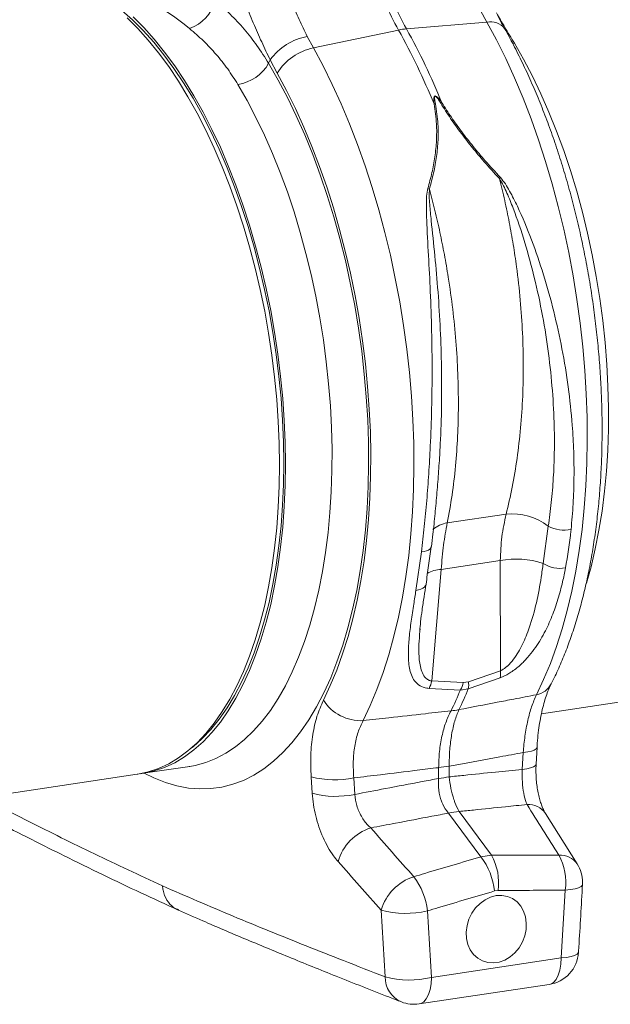
# Model space of a CAD drawing. Units: millimetres. Extents: x 0 to 8820, y 0 to 6237.
# Drawn here: x 2605 to 2775, y 4873 to 5157 of the extents above; entities that cross this region are included whole.
import ezdxf

# ---------------------------------------------------------------- set-up
doc = ezdxf.new("R2010")
doc.units = ezdxf.units.MM
doc.linetypes.add('SLD-Solid', pattern=[0])
doc.layers.add('ACO_DRAINAGE', color=7, linetype='SLD-Solid')

msp = doc.modelspace()

# ---------------------------------------------------------------- linework, layer by layer
at = {"layer": 'ACO_DRAINAGE', "linetype": 'SLD-Solid', "lineweight": 0}
for p, q in [((2637.35, 5156.77), (2634.25, 5159.5)), ((2739.45, 5156.17), (2737.65, 5159.5)), ((2638.83, 5154.32), (2635.74, 5157.39)), ((2640.41, 5153.72), (2637.35, 5156.77)), ((2640.56, 5154.58), (2637.47, 5157.65)), ((2641.87, 5150.94), (2638.83, 5154.32)), ((2643.42, 5150.38), (2640.41, 5153.72)), ((2643.6, 5151.2), (2640.56, 5154.58)), ((2689.46, 5148.7), (2714.01, 5153.88)), ((2739.45, 5156.17), (2716.27, 5154.22)), ((2742.23, 5151.02), (2739.45, 5156.17)), ((2644.84, 5147.28), (2641.87, 5150.94)), ((2646.57, 5147.53), (2643.6, 5151.2)), ((2687.7, 5152.03), (2689.46, 5148.7)), ((2744.9, 5145.64), (2742.23, 5151.02)), ((2646.37, 5146.74), (2643.42, 5150.38)), ((2689.46, 5148.7), (2692.24, 5143.55)), ((2746.85, 5150.01), (2747.4, 5150.07)), ((2747.4, 5150.07), (2750.05, 5145.44)), ((2647.74, 5143.33), (2644.84, 5147.28)), ((2649.25, 5142.83), (2646.37, 5146.74)), ((2649.48, 5143.59), (2646.57, 5147.53)), ((2676.99, 5145.27), (2676.55, 5144.28)), ((2679.01, 5141.45), (2676.99, 5145.27)), ((2747.45, 5140.06), (2744.9, 5145.64)), ((2750.05, 5145.44), (2752.6, 5140.58)), ((2650.57, 5139.11), (2647.74, 5143.33)), ((2652.05, 5138.64), (2649.25, 5142.83)), ((2652.3, 5139.37), (2649.48, 5143.59)), ((2676.55, 5144.28), (2679.31, 5139.47)), ((2692.24, 5143.55), (2694.91, 5138.17)), ((2681.68, 5136.49), (2679.01, 5141.45)), ((2749.89, 5134.29), (2747.45, 5140.06)), ((2752.6, 5140.58), (2755.04, 5135.51)), ((2653.3, 5134.64), (2650.57, 5139.11)), ((2654.76, 5134.21), (2652.05, 5138.64)), ((2655.03, 5134.9), (2652.3, 5139.37)), ((2670.35, 5133.53), (2667.7, 5138.16)), ((2679.31, 5139.47), (2681.97, 5134.42)), ((2694.91, 5138.17), (2697.47, 5132.59)), ((2655.94, 5129.92), (2653.3, 5134.64)), ((2657.38, 5129.53), (2654.76, 5134.21)), ((2657.67, 5130.18), (2655.03, 5134.9)), ((2684.25, 5131.31), (2681.68, 5136.49)), ((2681.97, 5134.42), (2684.52, 5129.15)), ((2752.2, 5128.33), (2749.89, 5134.29)), ((2755.04, 5135.51), (2757.37, 5130.24)), ((2672.9, 5128.68), (2670.35, 5133.53)), ((2686.7, 5125.92), (2684.25, 5131.31)), ((2697.47, 5132.59), (2699.9, 5126.82)), ((2658.47, 5124.98), (2655.94, 5129.92)), ((2659.89, 5124.63), (2657.38, 5129.53)), ((2660.21, 5125.23), (2657.67, 5130.18)), ((2675.35, 5123.6), (2672.9, 5128.68)), ((2684.52, 5129.15), (2686.95, 5123.68)), ((2754.37, 5122.22), (2752.2, 5128.33)), ((2757.37, 5130.24), (2759.57, 5124.78)), ((2689.03, 5120.35), (2686.7, 5125.92)), ((2699.9, 5126.82), (2702.21, 5120.86)), ((2660.89, 5119.82), (2658.47, 5124.98)), ((2662.29, 5119.52), (2659.89, 5124.63)), ((2662.63, 5120.08), (2660.21, 5125.23)), ((2677.67, 5118.33), (2675.35, 5123.6)), ((2686.95, 5123.68), (2689.25, 5118.02)), ((2759.57, 5124.78), (2761.64, 5119.15)), ((2663.2, 5114.46), (2660.89, 5119.82)), ((2664.93, 5114.72), (2662.63, 5120.08)), ((2691.23, 5114.59), (2689.03, 5120.35)), ((2702.21, 5120.86), (2704.38, 5114.75)), ((2756.41, 5115.96), (2754.37, 5122.22)), ((2664.57, 5114.21), (2662.29, 5119.52)), ((2679.87, 5112.87), (2677.67, 5118.33)), ((2689.25, 5118.02), (2691.42, 5112.18)), ((2761.64, 5119.15), (2763.58, 5113.37)), ((2665.37, 5108.93), (2663.2, 5114.46)), ((2666.72, 5108.72), (2664.57, 5114.21)), ((2667.1, 5109.18), (2664.93, 5114.72)), ((2693.3, 5108.68), (2691.23, 5114.59)), ((2704.38, 5114.75), (2706.42, 5108.49)), ((2758.3, 5109.56), (2756.41, 5115.96)), ((2681.95, 5107.24), (2679.87, 5112.87)), ((2691.42, 5112.18), (2693.46, 5106.19)), ((2763.58, 5113.37), (2765.37, 5107.46)), ((2667.41, 5103.22), (2665.37, 5108.93)), ((2668.75, 5103.07), (2666.72, 5108.72)), ((2669.14, 5103.48), (2667.1, 5109.18)), ((2695.23, 5102.63), (2693.3, 5108.68)), ((2706.42, 5108.49), (2708.31, 5102.1)), ((2760.04, 5103.06), (2758.3, 5109.56)), ((2683.88, 5101.46), (2681.95, 5107.24)), ((2693.46, 5106.19), (2695.35, 5100.06)), ((2765.37, 5107.46), (2767.02, 5101.43)), ((2669.31, 5097.37), (2667.41, 5103.22)), ((2670.63, 5097.27), (2668.75, 5103.07)), ((2671.04, 5097.63), (2669.14, 5103.48)), ((2761.62, 5096.46), (2760.04, 5103.06)), ((2685.67, 5095.55), (2683.88, 5101.46)), ((2697.01, 5096.45), (2695.23, 5102.63)), ((2695.35, 5100.06), (2697.09, 5093.8)), ((2708.31, 5102.1), (2710.05, 5095.59)), ((2767.02, 5101.43), (2768.51, 5095.31)), ((2671.07, 5091.4), (2669.31, 5097.37)), ((2672.37, 5091.34), (2670.63, 5097.27)), ((2672.8, 5091.65), (2671.04, 5097.63)), ((2687.32, 5089.52), (2685.67, 5095.55)), ((2698.65, 5090.17), (2697.01, 5096.45)), ((2710.05, 5095.59), (2711.64, 5088.99)), ((2763.05, 5089.78), (2761.62, 5096.46)), ((2768.51, 5095.31), (2769.85, 5089.1)), ((2672.67, 5085.31), (2671.07, 5091.4)), ((2673.96, 5085.3), (2672.37, 5091.34)), ((2674.4, 5085.56), (2672.8, 5091.65)), ((2697.09, 5093.8), (2698.67, 5087.45)), ((2688.81, 5083.4), (2687.32, 5089.52)), ((2700.13, 5083.79), (2698.65, 5090.17)), ((2711.64, 5088.99), (2713.07, 5082.31)), ((2764.32, 5083.04), (2763.05, 5089.78)), ((2769.85, 5089.1), (2771.02, 5082.84)), ((2698.67, 5087.45), (2700.1, 5081.01)), ((2674.12, 5079.12), (2672.67, 5085.31)), ((2675.4, 5079.17), (2673.96, 5085.3)), ((2675.85, 5079.38), (2674.4, 5085.56)), ((2690.15, 5077.19), (2688.81, 5083.4)), ((2701.45, 5077.34), (2700.13, 5083.79)), ((2765.42, 5076.26), (2764.32, 5083.04)), ((2771.02, 5082.84), (2772.03, 5076.53)), ((2700.1, 5081.01), (2701.36, 5074.5)), ((2713.07, 5082.31), (2714.33, 5075.57)), ((2675.41, 5072.87), (2674.12, 5079.12)), ((2676.68, 5072.97), (2675.4, 5079.17)), ((2677.14, 5073.12), (2675.85, 5079.38)), ((2691.32, 5070.93), (2690.15, 5077.19)), ((2702.61, 5070.84), (2701.45, 5077.34)), ((2701.36, 5074.5), (2702.46, 5067.95)), ((2714.33, 5075.57), (2715.43, 5068.79)), ((2766.35, 5069.45), (2765.42, 5076.26)), ((2772.03, 5076.53), (2772.87, 5070.2)), ((2676.54, 5066.55), (2675.41, 5072.87)), ((2677.8, 5066.71), (2676.68, 5072.97)), ((2678.27, 5066.81), (2677.14, 5073.12)), ((2692.33, 5064.62), (2691.32, 5070.93)), ((2703.6, 5064.3), (2702.61, 5070.84)), ((2715.43, 5068.79), (2716.36, 5061.98)), ((2767.11, 5062.64), (2766.35, 5069.45)), ((2772.87, 5070.2), (2773.55, 5063.86)), ((2677.49, 5060.2), (2676.54, 5066.55)), ((2678.75, 5060.42), (2677.8, 5066.71)), ((2679.23, 5060.46), (2678.27, 5066.81)), ((2702.46, 5067.95), (2703.38, 5061.36)), ((2693.17, 5058.29), (2692.33, 5064.62)), ((2704.43, 5057.75), (2703.6, 5064.3)), ((2773.55, 5063.86), (2774.05, 5057.54)), ((2678.28, 5053.84), (2677.49, 5060.2)), ((2679.53, 5054.11), (2678.75, 5060.42)), ((2680.01, 5054.1), (2679.23, 5060.46)), ((2703.38, 5061.36), (2704.13, 5054.77)), ((2716.36, 5061.98), (2717.12, 5055.17)), ((2767.7, 5055.83), (2767.11, 5062.64)), ((2693.85, 5051.95), (2693.17, 5058.29)), ((2705.08, 5051.19), (2704.43, 5057.75)), ((2774.05, 5057.54), (2774.37, 5051.26)), ((2704.13, 5054.77), (2704.71, 5048.19)), ((2717.12, 5055.17), (2717.71, 5048.36)), ((2768.11, 5049.06), (2767.7, 5055.83)), ((2678.9, 5047.48), (2678.28, 5053.84)), ((2680.14, 5047.8), (2679.53, 5054.11)), ((2680.63, 5047.74), (2680.01, 5054.1)), ((2694.35, 5045.63), (2693.85, 5051.95)), ((2705.56, 5044.66), (2705.08, 5051.19)), ((2768.35, 5042.33), (2768.11, 5049.06)), ((2774.37, 5051.26), (2774.52, 5045.02)), ((2679.34, 5041.14), (2678.9, 5047.48)), ((2680.57, 5041.51), (2680.14, 5047.8)), ((2681.07, 5041.4), (2680.63, 5047.74)), ((2704.71, 5048.19), (2705.11, 5041.63)), ((2717.71, 5048.36), (2718.13, 5041.59)), ((2694.67, 5039.35), (2694.35, 5045.63)), ((2705.87, 5038.16), (2705.56, 5044.66)), ((2774.52, 5045.02), (2774.5, 5038.86)), ((2679.6, 5034.84), (2679.34, 5041.14)), ((2680.84, 5035.27), (2680.57, 5041.51)), ((2681.34, 5035.1), (2681.07, 5041.4)), ((2705.11, 5041.63), (2705.34, 5035.12)), ((2718.13, 5041.59), (2718.37, 5034.86)), ((2768.41, 5035.66), (2768.35, 5042.33)), ((2694.82, 5033.11), (2694.67, 5039.35)), ((2706.01, 5031.72), (2705.87, 5038.16)), ((2774.5, 5038.86), (2774.3, 5032.79)), ((2679.69, 5028.6), (2679.6, 5034.84)), ((2680.92, 5029.08), (2680.84, 5035.27)), ((2681.42, 5028.86), (2681.34, 5035.1)), ((2705.34, 5035.12), (2705.38, 5028.68)), ((2718.37, 5034.86), (2718.43, 5028.19)), ((2768.3, 5029.08), (2768.41, 5035.66)), ((2694.8, 5026.95), (2694.82, 5033.11)), ((2725.94, 5033.08), (2725.91, 5032.55)), ((2774.3, 5032.79), (2773.93, 5026.83)), ((2680.84, 5022.98), (2680.92, 5029.08)), ((2705.96, 5025.35), (2706.01, 5031.72)), ((2768.01, 5022.59), (2768.3, 5029.08)), ((2679.6, 5022.44), (2679.69, 5028.6)), ((2681.34, 5022.7), (2681.42, 5028.86)), ((2694.6, 5020.88), (2694.8, 5026.95)), ((2705.38, 5028.68), (2705.25, 5022.33)), ((2718.43, 5028.19), (2718.31, 5021.61)), ((2773.93, 5026.83), (2773.38, 5020.99)), ((2705.75, 5019.07), (2705.96, 5025.35)), ((2679.34, 5016.38), (2679.6, 5022.44)), ((2680.57, 5016.97), (2680.84, 5022.98)), ((2681.07, 5016.64), (2681.34, 5022.7)), ((2694.23, 5014.92), (2694.6, 5020.88)), ((2705.25, 5022.33), (2704.94, 5016.07)), ((2718.31, 5021.61), (2718.02, 5015.12)), ((2767.55, 5016.22), (2768.01, 5022.59)), ((2773.38, 5020.99), (2772.66, 5015.3)), ((2705.36, 5012.9), (2705.75, 5019.07)), ((2678.9, 5010.43), (2679.34, 5016.38)), ((2680.14, 5011.07), (2680.57, 5016.97)), ((2680.63, 5010.69), (2681.07, 5016.64)), ((2693.68, 5009.08), (2694.23, 5014.92)), ((2704.94, 5016.07), (2704.45, 5009.94)), ((2718.02, 5015.12), (2717.56, 5008.75)), ((2766.91, 5009.99), (2767.55, 5016.22)), ((2772.66, 5015.3), (2771.77, 5009.77)), ((2704.79, 5006.86), (2705.36, 5012.9)), ((2728.06, 5011.87), (2745.01, 5014.41)), ((2678.28, 5004.62), (2678.9, 5010.43)), ((2679.53, 5005.31), (2680.14, 5011.07)), ((2680.01, 5004.88), (2680.63, 5010.69)), ((2692.96, 5003.39), (2693.68, 5009.08)), ((2704.45, 5009.94), (2703.79, 5003.94)), ((2755.69, 5000.24), (2757.17, 5010.93)), ((2766.09, 5003.9), (2766.91, 5009.99)), ((2771.77, 5009.77), (2770.72, 5004.42)), ((2704.06, 5000.96), (2704.79, 5006.86)), ((2717.56, 5008.75), (2716.92, 5002.52)), ((2677.49, 4998.97), (2678.28, 5004.62)), ((2678.75, 4999.7), (2679.53, 5005.31)), ((2679.23, 4999.22), (2680.01, 5004.88)), ((2692.07, 4997.86), (2692.96, 5003.39)), ((2703.79, 5003.94), (2702.95, 4998.1)), ((2719.01, 4992.46), (2720.58, 5003.56)), ((2720.58, 5003.56), (2721.36, 5003.67)), ((2721.36, 5003.67), (2722.05, 5003.84)), ((2722.05, 5003.84), (2722.63, 5004.08)), ((2722.63, 5004.08), (2723.06, 5004.37)), ((2723.06, 5004.37), (2723.35, 5004.71)), ((2723.35, 5004.71), (2723.48, 5005.08)), ((2723.48, 5005.08), (2723.48, 5005.09)), ((2765.11, 4997.98), (2766.09, 5003.9)), ((2770.72, 5004.42), (2769.5, 4999.26)), ((2703.15, 4995.23), (2704.06, 5000.96)), ((2716.92, 5002.52), (2716.11, 4996.43)), ((2743.33, 5001.04), (2726.3, 4998.49)), ((2743.37, 4969.31), (2743.33, 5001.04)), ((2676.54, 4993.48), (2677.49, 4998.97)), ((2677.8, 4994.26), (2678.75, 4999.7)), ((2678.27, 4993.73), (2679.23, 4999.22)), ((2691.02, 4992.51), (2692.07, 4997.86)), ((2702.95, 4998.1), (2701.94, 4992.44)), ((2726.3, 4998.49), (2723.58, 4966.35)), ((2763.96, 4992.24), (2765.11, 4997.98)), ((2769.5, 4999.26), (2768.19, 4994.54)), ((2702.08, 4989.66), (2703.15, 4995.23)), ((2716.11, 4996.43), (2715.13, 4990.51)), ((2675.41, 4988.17), (2676.54, 4993.48)), ((2676.68, 4989), (2677.8, 4994.26)), ((2677.14, 4988.43), (2678.27, 4993.73)), ((2689.8, 4987.35), (2691.02, 4992.51)), ((2701.94, 4992.44), (2700.76, 4986.96)), ((2719.01, 4992.46), (2719.79, 4992.59)), ((2719.79, 4992.59), (2720.47, 4992.8)), ((2720.47, 4992.8), (2721.05, 4993.08)), ((2721.05, 4993.08), (2721.5, 4993.42)), ((2721.5, 4993.42), (2721.8, 4993.81)), ((2721.8, 4993.81), (2721.95, 4994.25)), ((2721.95, 4994.25), (2721.95, 4994.26)), ((2762.65, 4986.69), (2763.96, 4992.24)), ((2700.84, 4984.29), (2702.08, 4989.66)), ((2715.13, 4990.51), (2713.98, 4984.77)), ((2674.12, 4983.07), (2675.41, 4988.17)), ((2675.4, 4983.95), (2676.68, 4989)), ((2675.85, 4983.33), (2677.14, 4988.43)), ((2688.42, 4982.4), (2689.8, 4987.35)), ((2700.76, 4986.96), (2699.42, 4981.69)), ((2761.17, 4981.36), (2762.65, 4986.69)), ((2673.96, 4979.1), (2675.4, 4983.95)), ((2699.45, 4979.13), (2700.84, 4984.29)), ((2713.98, 4984.77), (2712.66, 4979.22)), ((2672.67, 4978.19), (2674.12, 4983.07)), ((2674.4, 4978.45), (2675.85, 4983.33)), ((2686.89, 4977.68), (2688.42, 4982.4)), ((2699.42, 4981.69), (2697.91, 4976.64)), ((2720.22, 4981.39), (2720.17, 4980.7)), ((2759.54, 4976.25), (2761.17, 4981.36)), ((2671.07, 4973.54), (2672.67, 4978.19)), ((2672.37, 4974.49), (2673.96, 4979.1)), ((2672.8, 4973.8), (2674.4, 4978.45)), ((2697.89, 4974.19), (2699.45, 4979.13)), ((2712.66, 4979.22), (2711.19, 4973.89)), ((2685.2, 4973.19), (2686.89, 4977.68)), ((2697.91, 4976.64), (2696.25, 4971.82)), ((2757.76, 4971.37), (2759.54, 4976.25)), ((2669.31, 4969.13), (2671.07, 4973.54)), ((2670.63, 4970.13), (2672.37, 4974.49)), ((2671.04, 4969.39), (2672.8, 4973.8)), ((2683.37, 4968.96), (2685.2, 4973.19)), ((2696.19, 4969.48), (2697.89, 4974.19)), ((2711.19, 4973.89), (2709.56, 4968.78)), ((2668.75, 4966.02), (2670.63, 4970.13)), ((2669.14, 4965.25), (2671.04, 4969.39)), ((2694.33, 4965.02), (2696.19, 4969.48)), ((2696.25, 4971.82), (2694.44, 4967.25)), ((2755.82, 4966.75), (2757.76, 4971.37)), ((2667.41, 4964.99), (2669.31, 4969.13)), ((2681.39, 4964.99), (2683.37, 4968.96)), ((2694.44, 4967.25), (2692.48, 4962.94)), ((2709.56, 4968.78), (2707.77, 4963.9)), ((2743.33, 4967.29), (2734.1, 4964.09)), ((2734.15, 4966.15), (2743.37, 4969.31)), ((2753.75, 4962.39), (2755.82, 4966.75)), ((2755.17, 4956.9), (2827.01, 4967.64)), ((2665.37, 4961.12), (2667.41, 4964.99)), ((2666.72, 4962.18), (2668.75, 4966.02)), ((2667.1, 4961.38), (2669.14, 4965.25)), ((2679.29, 4961.29), (2681.39, 4964.99)), ((2692.34, 4960.82), (2694.33, 4965.02)), ((2707.77, 4963.9), (2705.84, 4959.28)), ((2731.84, 4963.75), (2722.79, 4964.22)), ((2723.58, 4966.35), (2732.64, 4965.92)), ((2734.1, 4964.09), (2731.84, 4963.75)), ((2732.64, 4965.92), (2734.15, 4966.15)), ((2663.2, 4957.53), (2665.37, 4961.12)), ((2664.57, 4958.62), (2666.72, 4962.18)), ((2664.93, 4957.79), (2667.1, 4961.38)), ((2677.05, 4957.89), (2679.29, 4961.29)), ((2692.48, 4962.94), (2690.37, 4958.91)), ((2662.29, 4955.36), (2664.57, 4958.62)), ((2690.37, 4958.91), (2688.14, 4955.16)), ((2705.84, 4959.28), (2703.76, 4954.92)), ((2659.89, 4952.39), (2662.29, 4955.36)), ((2660.89, 4954.24), (2663.2, 4957.53)), ((2662.63, 4954.49), (2664.93, 4957.79)), ((2674.69, 4954.78), (2677.05, 4957.89)), ((2657.38, 4949.74), (2659.89, 4952.39)), ((2658.47, 4951.25), (2660.89, 4954.24)), ((2660.21, 4951.51), (2662.63, 4954.49)), ((2672.22, 4951.98), (2674.69, 4954.78)), ((2688.14, 4955.16), (2685.77, 4951.71)), ((2654.76, 4947.41), (2657.38, 4949.74)), ((2655.94, 4948.57), (2658.47, 4951.25)), ((2657.67, 4948.83), (2660.21, 4951.51)), ((2666.96, 4947.34), (2669.64, 4949.5)), ((2669.64, 4949.5), (2672.22, 4951.98)), ((2685.77, 4951.71), (2683.28, 4948.57)), ((2653.3, 4946.22), (2655.94, 4948.57)), ((2654.07, 4946.86), (2654.76, 4947.41)), ((2655.03, 4946.48), (2657.67, 4948.83)), ((2664.19, 4945.51), (2666.96, 4947.34)), ((2683.28, 4948.57), (2680.68, 4945.74)), ((2753.13, 4946.46), (2753.67, 4946.79)), ((2753.66, 4942.4), (2753.93, 4947.25)), ((2753.67, 4946.79), (2753.92, 4947.16)), ((2753.92, 4947.16), (2753.93, 4947.25)), ((2647.74, 4942.52), (2650.57, 4944.2)), ((2649.48, 4942.77), (2652.3, 4944.46)), ((2650.57, 4944.2), (2653.3, 4946.22)), ((2652.3, 4944.46), (2655.03, 4946.48)), ((2658.41, 4942.86), (2661.33, 4944.01)), ((2661.33, 4944.01), (2664.19, 4945.51)), ((2680.68, 4945.74), (2677.97, 4943.24)), ((2749.67, 4940.89), (2749.94, 4945.73)), ((2749.94, 4945.73), (2751.23, 4945.92)), ((2751.23, 4945.92), (2752.31, 4946.16)), ((2752.31, 4946.16), (2753.13, 4946.46)), ((2640.39, 4939.75), (2653.8, 4941.75)), ((2641.87, 4940.17), (2644.84, 4941.17)), ((2643.6, 4940.43), (2646.57, 4941.43)), ((2644.84, 4941.17), (2647.74, 4942.52)), ((2646.57, 4941.43), (2649.48, 4942.77)), ((2653.69, 4941.74), (2653.8, 4941.75)), ((2653.8, 4941.75), (2655.41, 4942.04)), ((2655.41, 4942.04), (2658.41, 4942.86)), ((2675.16, 4941.06), (2672.26, 4939.23)), ((2677.97, 4943.24), (2675.16, 4941.06)), ((2725.56, 4938.27), (2725.56, 4941.38)), ((2728.6, 4941.84), (2728.6, 4938.73)), ((2749.67, 4940.89), (2750.97, 4941.08)), ((2750.97, 4941.08), (2752.04, 4941.32)), ((2752.04, 4941.32), (2752.86, 4941.61)), ((2752.86, 4941.61), (2753.4, 4941.95)), ((2753.4, 4941.95), (2753.65, 4942.31)), ((2753.65, 4942.31), (2753.66, 4942.4)), ((2581.29, 4930.92), (2638.66, 4939.49)), ((2638.66, 4939.49), (2638.83, 4939.52)), ((2638.83, 4939.52), (2641.87, 4940.17)), ((2639.52, 4939.64), (2640.56, 4939.78)), ((2640.56, 4939.78), (2643.6, 4940.43)), ((2643.49, 4938.42), (2640.7, 4939.8)), ((2646.81, 4937.11), (2643.49, 4938.42)), ((2672.26, 4939.23), (2669.27, 4937.73)), ((2689.11, 4934), (2688.81, 4938.76)), ((2701.09, 4938.43), (2701.4, 4933.68)), ((2650.12, 4936.14), (2646.81, 4937.11)), ((2653.42, 4935.52), (2650.12, 4936.14)), ((2656.68, 4935.26), (2653.42, 4935.52)), ((2659.91, 4935.35), (2656.68, 4935.26)), ((2663.09, 4935.79), (2659.91, 4935.35)), ((2666.22, 4936.59), (2663.09, 4935.79)), ((2669.27, 4937.73), (2666.22, 4936.59)), ((2737.76, 4915.7), (2728.43, 4928.29)), ((2731.47, 4928.75), (2740.8, 4916.15)), ((2765.52, 4913.64), (2756.36, 4928.19)), ((2737.76, 4915.7), (2740.8, 4916.15)), ((2765.92, 4906.78), (2766.63, 4907.14)), ((2766.63, 4907.14), (2767, 4907.54)), ((2767, 4907.54), (2767.05, 4907.74)), ((2742.19, 4904.53), (2740.55, 4904.11)), ((2742.69, 4906.01), (2741.68, 4905.86)), ((2743.82, 4904.6), (2742.19, 4904.53)), ((2745.4, 4904.31), (2743.82, 4904.6)), ((2746.87, 4903.69), (2745.4, 4904.31)), ((2760.9, 4886.56), (2762.06, 4906.08)), ((2762.06, 4906.08), (2763.6, 4906.24)), ((2763.6, 4906.24), (2764.9, 4906.48)), ((2764.9, 4906.48), (2765.92, 4906.78)), ((2737.5, 4902.29), (2736.21, 4900.96)), ((2738.97, 4903.35), (2737.5, 4902.29)), ((2740.55, 4904.11), (2738.97, 4903.35)), ((2748.16, 4902.75), (2746.87, 4903.69)), ((2749.24, 4901.52), (2748.16, 4902.75)), ((2750.06, 4900.06), (2749.24, 4901.52)), ((2710.11, 4881.14), (2708.97, 4900.33)), ((2722.31, 4900.14), (2723.47, 4880.97)), ((2735.13, 4899.42), (2734.31, 4897.7)), ((2736.21, 4900.96), (2735.13, 4899.42)), ((2750.6, 4898.4), (2750.06, 4900.06)), ((2733.77, 4895.89), (2733.53, 4894.03)), ((2734.31, 4897.7), (2733.77, 4895.89)), ((2750.84, 4896.62), (2750.6, 4898.4)), ((2750.76, 4894.77), (2750.84, 4896.62)), ((2733.53, 4894.03), (2733.61, 4892.21)), ((2749.69, 4891.16), (2750.37, 4892.93)), ((2750.37, 4892.93), (2750.76, 4894.77)), ((2733.61, 4892.21), (2734, 4890.48)), ((2734, 4890.48), (2734.69, 4888.92)), ((2748.73, 4889.52), (2749.69, 4891.16)), ((2734.69, 4888.92), (2735.64, 4887.56)), ((2735.64, 4887.56), (2736.83, 4886.47)), ((2746.15, 4886.87), (2747.54, 4888.07)), ((2747.54, 4888.07), (2748.73, 4889.52)), ((2763.74, 4886.95), (2764.77, 4887.25)), ((2764.77, 4887.25), (2765.47, 4887.61)), ((2765.47, 4887.61), (2765.83, 4888.01)), ((2765.83, 4888.01), (2765.88, 4888.19)), ((2723.47, 4880.97), (2760.9, 4886.56)), ((2736.83, 4886.47), (2738.22, 4885.69)), ((2738.22, 4885.69), (2739.75, 4885.23)), ((2739.75, 4885.23), (2741.36, 4885.13)), ((2741.36, 4885.13), (2743.01, 4885.37)), ((2743.01, 4885.37), (2744.63, 4885.96)), ((2744.63, 4885.96), (2746.15, 4886.87)), ((2760.52, 4883.05), (2760.8, 4884.73)), ((2760.8, 4884.73), (2760.9, 4886.56)), ((2760.9, 4886.56), (2762.44, 4886.72)), ((2762.44, 4886.72), (2763.74, 4886.95)), ((2759.44, 4880.4), (2760.06, 4881.58)), ((2760.06, 4881.58), (2760.52, 4883.05)), ((2719.95, 4873.32), (2757.38, 4878.91)), ((2723.38, 4879.13), (2723.09, 4877.45)), ((2723.47, 4880.97), (2723.38, 4879.13)), ((2757.38, 4878.91), (2757.83, 4879.03)), ((2757.83, 4879.03), (2758.69, 4879.54)), ((2758.69, 4879.54), (2759.44, 4880.4)), ((2722.63, 4875.99), (2722.01, 4874.81)), ((2723.09, 4877.45), (2722.63, 4875.99)), ((2720.4, 4873.43), (2719.95, 4873.32)), ((2721.26, 4873.94), (2720.4, 4873.43)), ((2722.01, 4874.81), (2721.26, 4873.94))]:
    msp.add_line(p, q, dxfattribs=at)
for centre, radius, start, end in [((2649.92, 5165.3), 11.64, 289.0922, 345.2624), ((2797.57, 5200.65), 95.77, 204.0413, 209.237), ((2799.84, 5200.99), 95.77, 204.0413, 209.237), ((2717.88, 5135.72), 18.56, 94.9626, 102.0349), ((2545.3, 5059.73), 193.19, 22.1541, 29.1633), ((2547.57, 5060.07), 193.19, 22.1541, 29.1633), ((2740.56, 5151.23), 5.06, 37.2989, 102.6802), ((2690.83, 5135.22), 17.1, 100.5375, 144.0266), ((2692.71, 5132.86), 16.17, 101.5881, 147.9013), ((2665.74, 5150.46), 12.46, 279.0649, 330.2555), ((2724.21, 5124), 8.59, 87.1043, 89.8769), ((2729.62, 5123.83), 9.62, 108.9525, 111.1052), ((2723.38, 5128.87), 26.56, 317.8941, 318.8405), ((2718.24, 5098.61), 10.52, 63.7097, 66.4915), ((2746.82, 4997.75), 16.76, 51.886, 96.2109), ((2728.94, 5004.41), 7.52, 96.7477, 132.1493), ((2761.79, 5019.93), 10.12, 242.8339, 281.1423), ((2747.92, 4976.12), 25.34, 72.1459, 100.4457), ((2726.96, 4988.21), 10.3, 93.6482, 117.4522), ((2760.65, 5007.94), 9.16, 237.2228, 279.3379), ((2737.35, 4968.4), 6.09, 349.5463, 8.607), ((2716.88, 4967.62), 6.82, 330.1208, 349.2866), ((2636.99, 5002.93), 102.62, 333.8814, 337.5583), ((2639.25, 5003.26), 102.62, 333.8814, 337.5583), ((2726, 4967.15), 6.75, 329.7928, 349.5401), ((2728.2, 4965.26), 6.02, 348.7538, 8.465), ((2752.64, 4968.4), 6.11, 280.4506, 331.7104), ((2703.19, 4967.83), 12.92, 212.8521, 272.5243), ((2728.2, 4971.74), 14.02, 273.8162, 283.1814), ((2721.36, 4979.9), 38.74, 276.2263, 280.7712), ((2695.64, 4964.63), 26.76, 255.2176, 281.7524), ((2721.36, 4976.79), 38.74, 276.2263, 280.7712), ((2695.92, 4959.8), 26.69, 255.213, 281.8437), ((2751.42, 4924.73), 6.04, 35.019, 93.6011), ((2732.23, 4913.27), 15.5, 92.8108, 104.1867), ((2710.48, 4910.22), 14.52, 108.0113, 163.4293), ((2722.03, 4903.74), 19.76, 6.138, 37.2326), ((2726.84, 4908.31), 16.01, 351.7464, 29.3415), ((2760.55, 4910.17), 6.06, 34.8422, 93.4993), ((2746.24, 4908.4), 16, 351.6611, 29.2972), ((2757.06, 4908.32), 10, 0, 32.1253), ((2722.92, 4896.14), 14.56, 108.1495, 163.2669), ((2702.64, 4897.99), 19.79, 6.226, 37.2824), ((2757.06, 4908.32), 10, 356.6925, 0), ((2716.02, 4926.33), 26.94, 254.8263, 283.4903), ((2755.9, 4888.8), 10, 278.4988, 356.4998), ((2717.12, 4906.9), 26.69, 254.7822, 283.7663), ((2718.09, 4881.18), 7.98, 180.2888, 245.9566), ((2718.47, 4883.21), 10, 248.7077, 278.4988)]:
    msp.add_arc(centre, radius, start, end, dxfattribs=at)
msp.add_ellipse((2628.26, 5055.73), major_axis=(-26.68, 113.64), ratio=0.638025, start_param=5.594653, end_param=5.930549, dxfattribs=at)
for points, knots in [([(2677.05, 5177.14), (2677.6, 5175.62), (2678.81, 5172.27), (2680.81, 5167.21), (2683.04, 5161.97), (2685.34, 5156.86), (2686.91, 5153.65), (2687.7, 5152.03)], [0, 0, 0, 0, 0.168874, 0.373, 0.578513, 0.788472, 1, 1, 1, 1]), ([(2676.99, 5145.27), (2676.17, 5146.97), (2674.53, 5150.38), (2672.1, 5155.91), (2669.74, 5161.74), (2667.61, 5167.42), (2666.35, 5171.19), (2665.79, 5172.87)], [0, 0, 0, 0, 0.203648, 0.408832, 0.618781, 0.830335, 1, 1, 1, 1]), ([(2661.18, 5162.34), (2662.63, 5161.06), (2665.54, 5158.5), (2669.54, 5154.16), (2673.27, 5149.46), (2675.46, 5146.01), (2676.55, 5144.28)], [0, 0, 0, 0, 0.247132, 0.495363, 0.747073, 1, 1, 1, 1]), ([(2742.21, 5158.8), (2743, 5157.46), (2744.65, 5154.67), (2746.46, 5151.64), (2747.4, 5150.07)], [0, 0, 0, 0, 0.482402, 1, 1, 1, 1]), ([(2744.58, 5154.31), (2744.5, 5154.45), (2743.87, 5155.56), (2743.24, 5156.76), (2742.69, 5157.81)], [0, 0, 0, 0, 0.12526, 1, 1, 1, 1]), ([(2667.7, 5138.16), (2666.74, 5139.68), (2664.81, 5142.72), (2661.46, 5146.91), (2657.8, 5150.83), (2655.09, 5153.14), (2653.73, 5154.3)], [0, 0, 0, 0, 0.246752, 0.494785, 0.746741, 1, 1, 1, 1]), ([(2758.02, 4965.5), (2758.4, 4966.26), (2759.49, 4968.47), (2761.19, 4972.28), (2763.04, 4977.02), (2764.74, 4981.96), (2766.28, 4987.09), (2767.65, 4992.4), (2768.86, 4997.88), (2769.9, 5003.51), (2770.78, 5009.27), (2771.5, 5015.17), (2772.04, 5021.18), (2772.43, 5027.28), (2772.65, 5033.48), (2772.71, 5039.75), (2772.6, 5046.08), (2772.33, 5052.45), (2771.89, 5058.85), (2771.3, 5065.27), (2770.55, 5071.7), (2769.64, 5078.11), (2768.58, 5084.49), (2767.36, 5090.84), (2765.99, 5097.13), (2764.48, 5103.35), (2762.82, 5109.48), (2761.02, 5115.52), (2759.09, 5121.45), (2757.02, 5127.26), (2754.82, 5132.93), (2752.49, 5138.45), (2750.04, 5143.81), (2747.52, 5148.9), (2745.67, 5152.36), (2744.7, 5154.1), (2744.58, 5154.3)], [0, 0, 0, 0, 0.016394, 0.047451, 0.0785, 0.109529, 0.14052, 0.171461, 0.202348, 0.23318, 0.263957, 0.294685, 0.325365, 0.356004, 0.386606, 0.417175, 0.447717, 0.478236, 0.508737, 0.539225, 0.569703, 0.600177, 0.630651, 0.661127, 0.69161, 0.722104, 0.752613, 0.783143, 0.813698, 0.844282, 0.874902, 0.905561, 0.936266, 0.967022, 0.996232, 1, 1, 1, 1]), ([(2724.23, 5132.59), (2724.2, 5132.97), (2724.16, 5133.49), (2724.17, 5134.08), (2724.2, 5134.36), (2724.25, 5134.57), (2724.31, 5134.71), (2724.38, 5134.8), (2724.44, 5134.84), (2724.51, 5134.87), (2724.58, 5134.87), (2724.68, 5134.85), (2724.88, 5134.77), (2725.54, 5134.23), (2726.04, 5133.55), (2726.45, 5132.99), (2726.5, 5132.92)], [0, 0, 0, 0, 0.231806, 0.313133, 0.36941, 0.408917, 0.448674, 0.468037, 0.485543, 0.498379, 0.511378, 0.526905, 0.552006, 0.627263, 0.959609, 1, 1, 1, 1]), ([(2726.16, 5132.8), (2726.12, 5132.86), (2725.77, 5133.43), (2725.35, 5134.1), (2724.82, 5134.68), (2724.66, 5134.79), (2724.59, 5134.81), (2724.54, 5134.81), (2724.49, 5134.79), (2724.45, 5134.75), (2724.42, 5134.66), (2724.4, 5134.52), (2724.39, 5134.32), (2724.41, 5134.05), (2724.48, 5133.46), (2724.58, 5132.95), (2724.65, 5132.58)], [0, 0, 0, 0, 0.042505, 0.386913, 0.458871, 0.480084, 0.491891, 0.501201, 0.510496, 0.524176, 0.54077, 0.577837, 0.616666, 0.673549, 0.757318, 1, 1, 1, 1]), ([(2722.43, 5108.26), (2722.86, 5109.77), (2723.71, 5112.78), (2724.55, 5117.39), (2725, 5122.08), (2725.04, 5127.18), (2724.52, 5130.66), (2724.23, 5132.59)], [0, 0, 0, 0, 0.1876612, 0.3762067, 0.5680253, 0.761239, 1, 1, 1, 1]), ([(2724.65, 5132.58), (2724.94, 5130.64), (2725.47, 5127.18), (2725.45, 5122.11), (2725.02, 5117.43), (2724.19, 5112.72), (2723.33, 5109.61), (2722.9, 5108.05)], [0, 0, 0, 0, 0.238968, 0.426098, 0.6146, 0.806789, 1, 1, 1, 1]), ([(2743.08, 5111.07), (2741.6, 5112.68), (2738.94, 5115.57), (2735.29, 5119.94), (2732.05, 5124.1), (2728.96, 5128.39), (2727.09, 5131.33), (2726.16, 5132.8)], [0, 0, 0, 0, 0.236861, 0.424302, 0.612869, 0.805571, 1, 1, 1, 1]), ([(2726.5, 5132.92), (2727.39, 5131.52), (2729.19, 5128.7), (2732.23, 5124.49), (2735.49, 5120.32), (2739.2, 5115.9), (2741.9, 5112.99), (2743.38, 5111.39)], [0, 0, 0, 0, 0.1868242, 0.3753206, 0.5684591, 0.7629248, 1, 1, 1, 1]), ([(2743.38, 5111.39), (2743.86, 5110.78), (2744.85, 5109.54), (2746.46, 5106.75), (2749.14, 5101.46), (2752.44, 5093.43), (2755.91, 5083.29), (2758.84, 5072.8), (2761.23, 5061.99), (2763.02, 5051.03), (2764.07, 5041.14), (2764.55, 5032.42), (2764.63, 5024.85), (2764.41, 5017.34), (2763.96, 5012.45), (2763.74, 5010.01)], [0, 0, 0, 0, 0.021743, 0.044017, 0.089499, 0.18717, 0.28552, 0.387674, 0.490506, 0.595488, 0.701217, 0.775236, 0.849519, 0.92462, 1, 1, 1, 1]), ([(2745.01, 5014.41), (2745.62, 5016.98), (2746.86, 5022.15), (2748.24, 5030.48), (2749.25, 5039.21), (2749.85, 5048.22), (2750.03, 5057.36), (2749.8, 5066.63), (2749.15, 5076.1), (2748.2, 5084.62), (2747.09, 5092.08), (2745.95, 5098.46), (2744.63, 5104.81), (2743.6, 5108.97), (2743.08, 5111.07)], [0, 0, 0, 0, 0.091367, 0.183368, 0.27737, 0.372064, 0.463426, 0.555423, 0.649422, 0.744113, 0.807655, 0.87157, 0.935486, 1, 1, 1, 1]), ([(2757.17, 5010.93), (2757.48, 5013.2), (2758.11, 5017.75), (2758.67, 5024.84), (2758.96, 5032.12), (2758.93, 5040.51), (2758.44, 5050.03), (2757.32, 5060.72), (2755.6, 5071.6), (2753.3, 5082.3), (2750.48, 5092.67), (2747.79, 5100.78), (2745.59, 5106.18), (2744.3, 5109.04), (2743.49, 5110.39), (2743.08, 5111.07)], [0, 0, 0, 0, 0.07312, 0.146511, 0.220737, 0.295246, 0.397653, 0.500806, 0.606316, 0.712642, 0.811461, 0.910964, 0.955314, 0.97759, 1, 1, 1, 1]), ([(2720.58, 5003.56), (2720.86, 5005.97), (2721.44, 5010.81), (2722.15, 5018.33), (2722.74, 5026.05), (2723.24, 5034.87), (2723.59, 5044.81), (2723.72, 5055.92), (2723.58, 5067.19), (2723.2, 5078.25), (2722.65, 5088.96), (2722.14, 5097.37), (2722, 5103.03), (2722.03, 5106.07), (2722.3, 5107.53), (2722.43, 5108.26)], [0, 0, 0, 0, 0.074015, 0.148299, 0.223403, 0.298784, 0.400925, 0.503758, 0.60875, 0.714481, 0.812176, 0.910503, 0.954934, 0.977337, 1, 1, 1, 1]), ([(2722.9, 5108.05), (2722.87, 5107.32), (2722.81, 5105.86), (2723.05, 5102.85), (2723.59, 5097.21), (2724.51, 5088.81), (2725.43, 5078.3), (2726.09, 5067.55), (2726.44, 5056.6), (2726.43, 5045.61), (2726.23, 5037.73), (2725.98, 5033.62), (2725.94, 5033.08)], [0, 0, 0, 0, 0.030417, 0.06124, 0.123546, 0.260653, 0.398735, 0.540837, 0.683971, 0.830373, 0.977908, 1, 1, 1, 1]), ([(2722.9, 5108.05), (2723.44, 5105.99), (2724.53, 5101.87), (2725.96, 5095.57), (2727.24, 5089.18), (2728.51, 5081.82), (2729.67, 5073.48), (2730.6, 5064.17), (2731.15, 5054.83), (2731.31, 5045.66), (2731.09, 5036.77), (2730.48, 5028.18), (2729.52, 5019.8), (2728.54, 5014.52), (2728.06, 5011.87)], [0, 0, 0, 0, 0.063542, 0.127457, 0.191373, 0.255887, 0.347249, 0.439246, 0.533245, 0.627936, 0.719303, 0.811304, 0.905307, 1, 1, 1, 1]), ([(2723.46, 5005.09), (2723.61, 5006.27), (2724, 5009.37), (2724.54, 5014.54), (2725.1, 5020.6), (2725.56, 5026.77), (2725.84, 5030.94), (2725.94, 5033.07), (2725.94, 5033.08)], [0, 0, 0, 0, 0.131575, 0.347542, 0.564058, 0.781059, 0.99845, 1, 1, 1, 1]), ([(2743.33, 5001.04), (2743.43, 5003.36), (2743.64, 5008.05), (2744.55, 5012.27), (2745.01, 5014.41)], [0, 0, 0, 0, 0.494156, 1, 1, 1, 1]), ([(2728.06, 5011.87), (2727.67, 5009.8), (2726.88, 5005.6), (2726.5, 5000.88), (2726.3, 4998.49)], [0, 0, 0, 0, 0.494155, 1, 1, 1, 1]), ([(2763.74, 5010.01), (2763.73, 5009.88), (2763.33, 5006.1), (2762.72, 5002.44), (2762.13, 4998.9)], [0, 0, 0, 0, 0.032924, 1, 1, 1, 1]), ([(2721.93, 4994.26), (2721.93, 4994.26), (2722.17, 4996), (2722.66, 4999.57), (2723.16, 5003.18), (2723.42, 5005.04), (2723.42, 5005.06)], [0, 0, 0, 0, 0.001052, 0.50092, 0.995085, 1, 1, 1, 1]), ([(2762.13, 4998.9), (2761.86, 4997.56), (2761.25, 4994.51), (2760.01, 4989.86), (2758.32, 4984.96), (2756.09, 4980.11), (2753.68, 4976.15), (2751.23, 4973.08), (2749.05, 4970.83), (2746.6, 4968.88), (2744.56, 4967.75), (2743.54, 4967.37), (2743.33, 4967.29)], [0, 0, 0, 0, 0.11131, 0.253877, 0.396542, 0.538836, 0.687238, 0.761695, 0.835973, 0.916033, 0.982801, 1, 1, 1, 1]), ([(2743.37, 4969.31), (2743.51, 4969.37), (2744.15, 4969.66), (2744.84, 4970.17), (2745.99, 4971.19), (2747.2, 4972.59), (2748.6, 4974.72), (2750.2, 4977.74), (2752.08, 4982.44), (2753.83, 4988.88), (2754.99, 4995.09), (2755.51, 4998.91), (2755.69, 5000.24)], [0, 0, 0, 0, 0.013124, 0.06049, 0.066705, 0.137163, 0.207884, 0.279871, 0.430122, 0.654438, 0.880451, 1, 1, 1, 1]), ([(2722.79, 4964.22), (2722.59, 4964.24), (2721.61, 4964.32), (2720, 4964.91), (2718.56, 4966.28), (2717.63, 4968.06), (2716.94, 4970.66), (2716.74, 4974.23), (2717.02, 4978.79), (2717.62, 4983.53), (2718.33, 4988.1), (2718.8, 4991.13), (2719.01, 4992.46)], [0, 0, 0, 0, 0.017199, 0.083967, 0.164027, 0.238305, 0.312762, 0.461164, 0.603458, 0.746123, 0.88869, 1, 1, 1, 1]), ([(2720.11, 4980.7), (2720.12, 4980.74), (2720.17, 4981.59), (2720.38, 4983.61), (2720.78, 4986.86), (2721.33, 4990.49), (2721.73, 4993.03), (2721.92, 4994.25)], [0, 0, 0, 0, 0.009185, 0.210122, 0.469178, 0.746034, 1, 1, 1, 1]), ([(2720.17, 4980.7), (2720.06, 4979.43), (2719.8, 4976.58), (2719.86, 4973.22), (2720.24, 4970.49), (2720.79, 4968.65), (2721.64, 4967.26), (2722.58, 4966.62), (2723.2, 4966.41), (2723.45, 4966.37), (2723.58, 4966.35)], [0, 0, 0, 0, 0.219979, 0.492392, 0.620917, 0.751126, 0.878869, 0.955496, 0.976205, 1, 1, 1, 1]), ([(2753.95, 4947.25), (2753.97, 4947.65), (2754.03, 4949.08), (2754.27, 4951.43), (2754.65, 4954.26), (2755.15, 4956.9), (2755.73, 4959.33), (2756.37, 4961.51), (2757.06, 4963.41), (2757.62, 4964.73), (2757.93, 4965.32), (2758.01, 4965.47)], [0, 0, 0, 0, 0.053123, 0.186923, 0.319852, 0.451674, 0.581913, 0.709251, 0.834439, 0.957834, 1, 1, 1, 1]), ([(2731.4, 4958.09), (2735.07, 4958.8), (2740.35, 4959.81), (2747.8, 4961.25), (2751.57, 4961.97), (2753.75, 4962.39)], [0, 0, 0, 0, 0.493734, 0.707364, 1, 1, 1, 1]), ([(2749.94, 4945.73), (2750.08, 4947.33), (2750.38, 4950.57), (2751.23, 4955.02), (2752.34, 4959.1), (2753.27, 4961.29), (2753.75, 4962.39)], [0, 0, 0, 0, 0.246152, 0.499879, 0.746124, 1, 1, 1, 1]), ([(2688.81, 4938.76), (2688.74, 4940.85), (2688.59, 4945.11), (2689.2, 4950.98), (2690.38, 4956.39), (2691.68, 4959.33), (2692.34, 4960.82)], [0, 0, 0, 0, 0.246065, 0.499476, 0.746096, 1, 1, 1, 1]), ([(2731.4, 4958.09), (2730.98, 4957.03), (2730.13, 4954.89), (2729.27, 4950.97), (2728.69, 4946.61), (2728.63, 4943.44), (2728.6, 4941.84)], [0, 0, 0, 0, 0.245078, 0.496871, 0.744868, 1, 1, 1, 1]), ([(2703.76, 4954.92), (2706.24, 4955.2), (2712.23, 4955.87), (2720.69, 4956.81), (2726.67, 4957.48), (2729.13, 4957.75)], [0, 0, 0, 0, 0.292636, 0.70901, 1, 1, 1, 1]), ([(2725.56, 4941.38), (2725.61, 4942.95), (2725.71, 4946.12), (2726.44, 4950.48), (2727.54, 4954.47), (2728.6, 4956.65), (2729.13, 4957.75)], [0, 0, 0, 0, 0.247989, 0.503129, 0.748192, 1, 1, 1, 1]), ([(2703.76, 4954.92), (2703.25, 4953.84), (2702.2, 4951.65), (2701.29, 4947.65), (2700.84, 4943.22), (2701.01, 4940.04), (2701.09, 4938.43)], [0, 0, 0, 0, 0.246245, 0.5000806, 0.7462334, 1, 1, 1, 1]), ([(2749.94, 4945.73), (2747.7, 4945.32), (2741.34, 4944.16), (2734.22, 4942.86), (2729.35, 4941.97), (2728.6, 4941.84)], [0, 0, 0, 0, 0.315103, 0.894886, 1, 1, 1, 1]), ([(2725.56, 4941.38), (2723.51, 4941.14), (2717.92, 4940.46), (2709.76, 4939.48), (2703.66, 4938.74), (2701.09, 4938.43)], [0, 0, 0, 0, 0.251966, 0.684897, 1, 1, 1, 1]), ([(2756.36, 4928.21), (2756.33, 4928.26), (2756.2, 4928.45), (2755.86, 4929.09), (2755.41, 4930.1), (2754.95, 4931.37), (2754.52, 4932.89), (2754.14, 4934.6), (2753.85, 4936.44), (2753.67, 4938.39), (2753.6, 4940.34), (2753.61, 4941.7), (2753.66, 4942.35), (2753.66, 4942.4)], [0, 0, 0, 0, 0.027247, 0.123023, 0.21894, 0.322698, 0.430735, 0.538693, 0.650979, 0.764299, 0.878101, 0.99167, 1, 1, 1, 1]), ([(2701.4, 4933.68), (2704.34, 4934.24), (2710.8, 4935.47), (2718.85, 4937), (2723.97, 4937.97), (2725.56, 4938.27)], [0, 0, 0, 0, 0.364679, 0.801908, 1, 1, 1, 1]), ([(2728.43, 4928.29), (2728.4, 4928.32), (2727.76, 4929.02), (2727.02, 4930.15), (2726.08, 4932.37), (2725.43, 4934.9), (2725.52, 4937.14), (2725.56, 4938.27)], [0, 0, 0, 0, 0.013787, 0.314719, 0.403759, 0.699202, 1, 1, 1, 1]), ([(2728.6, 4938.73), (2729.99, 4938.87), (2734.46, 4939.33), (2741.48, 4940.05), (2747.11, 4940.63), (2749.67, 4940.89)], [0, 0, 0, 0, 0.198092, 0.635321, 1, 1, 1, 1]), ([(2728.6, 4938.73), (2728.6, 4938.71), (2728.7, 4937.65), (2729.04, 4935.41), (2729.7, 4932.92), (2730.51, 4930.62), (2731.05, 4929.56), (2731.47, 4928.75)], [0, 0, 0, 0, 0.003283, 0.300898, 0.596392, 0.685447, 1, 1, 1, 1]), ([(2751.04, 4930.76), (2750.76, 4931.55), (2750.2, 4933.13), (2749.71, 4936.37), (2749.6, 4939.06), (2749.65, 4940.53), (2749.67, 4940.89)], [0, 0, 0, 0, 0.305558, 0.606969, 0.90194, 1, 1, 1, 1]), ([(2645.96, 4907.33), (2642.64, 4908.86), (2632.69, 4913.44), (2616.69, 4921.19), (2602.81, 4928.19), (2595.33, 4932.08), (2593.93, 4932.81)], [0, 0, 0, 0, 0.1830432, 0.5491439, 0.9153742, 1, 1, 1, 1]), ([(2696.56, 4914.36), (2696.12, 4914.89), (2695.1, 4916.12), (2693.63, 4918.44), (2692.21, 4921.24), (2691.02, 4924.29), (2690.08, 4927.49), (2689.41, 4930.77), (2689.21, 4932.92), (2689.11, 4934)], [0, 0, 0, 0, 0.114046, 0.262274, 0.410491, 0.557757, 0.705016, 0.852508, 1, 1, 1, 1]), ([(2701.4, 4933.68), (2701.54, 4932.59), (2701.82, 4930.41), (2703.21, 4927.28), (2704.71, 4925.2), (2705.71, 4924.29), (2705.99, 4924.03)], [0, 0, 0, 0, 0.290955, 0.584273, 0.883494, 1, 1, 1, 1]), ([(2751.04, 4930.76), (2748.98, 4930.55), (2743.85, 4930.02), (2737.32, 4929.35), (2732.86, 4928.89), (2731.47, 4928.75)], [0, 0, 0, 0, 0.315985, 0.786725, 1, 1, 1, 1]), ([(2760.18, 4916.22), (2758.66, 4918.65), (2755.62, 4923.49), (2752.56, 4928.34), (2751.04, 4930.76)], [0, 0, 0, 0, 0.5, 1, 1, 1, 1]), ([(2592.37, 4928.8), (2592.45, 4928.76), (2596.76, 4926.51), (2605.07, 4922.26), (2617.14, 4916.19), (2628.56, 4910.61), (2639.54, 4905.37), (2646.86, 4902.01), (2650.47, 4900.36)], [0, 0, 0, 0, 0.004614, 0.2344126, 0.4446892, 0.6404654, 0.8230956, 1, 1, 1, 1]), ([(2728.43, 4928.29), (2726.83, 4927.99), (2721.72, 4927.02), (2714.24, 4925.6), (2708.35, 4924.48), (2705.99, 4924.03)], [0, 0, 0, 0, 0.213275, 0.684015, 1, 1, 1, 1]), ([(2705.99, 4924.03), (2708.05, 4921.69), (2712.18, 4917), (2716.31, 4912.32), (2718.38, 4909.98)], [0, 0, 0, 0, 0.5, 1, 1, 1, 1]), ([(2718.38, 4909.98), (2719.46, 4910.3), (2723.22, 4911.41), (2729.68, 4913.32), (2735.07, 4914.91), (2737.76, 4915.7)], [0, 0, 0, 0, 0.166256, 0.583133, 1, 1, 1, 1]), ([(2740.8, 4916.15), (2743.5, 4916.16), (2748.88, 4916.19), (2755.34, 4916.21), (2759.11, 4916.22), (2760.18, 4916.22)], [0, 0, 0, 0, 0.416867, 0.833744, 1, 1, 1, 1]), ([(2708.97, 4900.33), (2706.9, 4902.67), (2702.76, 4907.35), (2698.62, 4912.02), (2696.56, 4914.36)], [0, 0, 0, 0, 0.499957, 1, 1, 1, 1]), ([(2645.96, 4907.33), (2649.31, 4905.87), (2659.36, 4901.48), (2676.68, 4894.29), (2694.84, 4887.06), (2706.11, 4882.69), (2710.11, 4881.14)], [0, 0, 0, 0, 0.163792, 0.49139, 0.819104, 1, 1, 1, 1]), ([(2650.62, 4900.43), (2650.12, 4900.63), (2648.74, 4901.17), (2647.12, 4903.16), (2646.18, 4905.43), (2646, 4906.91), (2645.96, 4907.33)], [0, 0, 0, 0, 0.192054, 0.528841, 0.865632, 1, 1, 1, 1]), ([(2765.88, 4888.19), (2765.91, 4888.69), (2766.32, 4895.21), (2766.69, 4901.73), (2767.03, 4907.74)], [0, 0, 0, 0, 0.077012, 1, 1, 1, 1]), ([(2741.68, 4905.86), (2738.99, 4905.06), (2733.6, 4903.48), (2727.15, 4901.57), (2723.38, 4900.45), (2722.31, 4900.14)], [0, 0, 0, 0, 0.416874, 0.833747, 1, 1, 1, 1]), ([(2762.06, 4906.08), (2760.99, 4906.07), (2757.22, 4906.06), (2750.77, 4906.04), (2745.38, 4906.02), (2742.69, 4906.01)], [0, 0, 0, 0, 0.166253, 0.583126, 1, 1, 1, 1]), ([(2650.57, 4900.33), (2652.9, 4899.3), (2659.16, 4896.53), (2669.73, 4892.05), (2682.55, 4886.73), (2696.39, 4881.15), (2707.29, 4876.83), (2713.62, 4874.37), (2714.85, 4873.9)], [0, 0, 0, 0, 0.114108, 0.307476, 0.503757, 0.715682, 0.944849, 1, 1, 1, 1])]:
    msp.add_open_spline(points, degree=3, knots=knots, dxfattribs=at)

doc.saveas('drawing.dxf')
